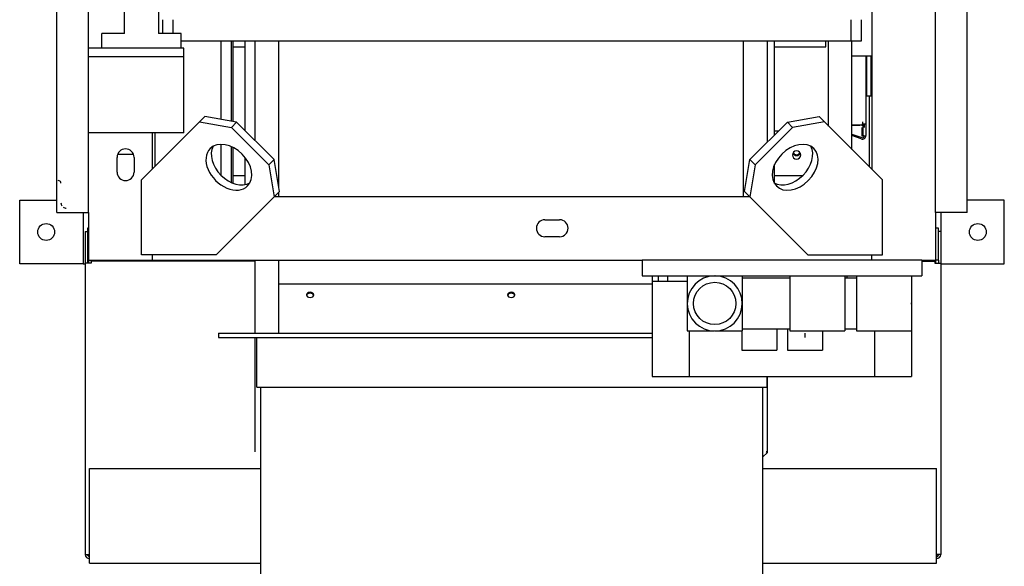
# Model space of a CAD drawing. Units: millimetres. Extents: x -3441813 to 539302, y 39762 to 1989510.
# Drawn here: x -1226869 to -1225939, y 1861842 to 1862358 of the extents above; entities that cross this region are included whole.
import ezdxf

# ---------------------------------------------------------------- set-up
doc = ezdxf.new("R2010")
doc.units = ezdxf.units.MM
doc.header["$LTSCALE"] = 0.5
doc.layers.add('LAYOUT', color=8, linetype='Continuous')

# ---------------------------------------------------------------- blocks, each defined once
blk = doc.blocks.new('layout')
at = {"layer": 'LAYOUT'}
for p, q in [((1681133.56, 588345.57), (1681133.56, 590080.57)), ((1681993.56, 588345.57), (1681993.56, 590080.57)), ((1681163.56, 588345.57), (1681163.56, 590073.57)), ((1681963.56, 588345.57), (1681963.56, 590073.57)), ((1681903.56, 589171.56), (1681903.56, 588386.28)), ((1681197.56, 588514.57), (1681197.56, 588536.57)), ((1681229.56, 588536.57), (1681229.56, 588514.57)), ((1681233.56, 588527.57), (1681233.56, 588514.56)), ((1681243.56, 588514.56), (1681243.56, 588527.57)), ((1681883.56, 588527.57), (1681883.56, 588507.57)), ((1681893.56, 588507.57), (1681893.56, 588527.57)), ((1681176.06, 588500.57), (1681176.06, 588514.57)), ((1681186.06, 588514.57), (1681176.06, 588514.57)), ((1681181.06, 588514.57), (1681181.06, 588514.57)), ((1681197.56, 588514.57), (1681186.06, 588514.57)), ((1681192.06, 588514.57), (1681192.06, 588514.57)), ((1681241.06, 588514.57), (1681229.56, 588514.57)), ((1681235.06, 588514.57), (1681235.06, 588514.57)), ((1681251.06, 588514.57), (1681241.06, 588514.57)), ((1681246.06, 588514.57), (1681246.06, 588514.57)), ((1681251.06, 588500.57), (1681251.06, 588514.57)), ((1681251.05, 588507.57), (1681883.56, 588507.57)), ((1681288.56, 588507.49), (1681288.56, 588433.3)), ((1681298.56, 588431.58), (1681298.56, 588507.49)), ((1681300.06, 588431.32), (1681300.06, 588507.49)), ((1681311.56, 588422.54), (1681311.56, 588507.48)), ((1681320.96, 588413.2), (1681320.96, 588507.51)), ((1681343.36, 588368.54), (1681343.36, 588507.51)), ((1681782.36, 588360.57), (1681782.36, 588507.51)), ((1681804.76, 588411.99), (1681804.76, 588507.51)), ((1681811.56, 588418.79), (1681811.56, 588507.48)), ((1681859.88, 588502.02), (1681859.88, 588507.48)), ((1681859.88, 588505.4), (1681859.88, 588505.4)), ((1681862.56, 588427.05), (1681862.56, 588507.48)), ((1681883.56, 588507.57), (1681893.56, 588507.57)), ((1681884.56, 588405.05), (1681884.56, 588507.47)), ((1681253.56, 588500.57), (1681163.56, 588500.57)), ((1681180.56, 588500.57), (1681180.56, 588500.57)), ((1681190.56, 588500.57), (1681190.56, 588500.57)), ((1681235.56, 588500.57), (1681235.56, 588500.57)), ((1681245.56, 588500.57), (1681245.56, 588500.57)), ((1681253.56, 588497.07), (1681253.56, 588500.57)), ((1681253.56, 588492.57), (1681253.56, 588497.07)), ((1681300.05, 588502.02), (1681311.56, 588502.02)), ((1681811.56, 588502.02), (1681859.88, 588502.02)), ((1681253.56, 588492.57), (1681163.56, 588492.57)), ((1681253.56, 588482.57), (1681253.56, 588492.57)), ((1681884.56, 588493.3), (1681903.45, 588493.3)), ((1681897.78, 588493.29), (1681897.78, 588429.19)), ((1681898.56, 588493.25), (1681898.56, 588455.57)), ((1681902.56, 588493.25), (1681902.56, 588455.57)), ((1681253.56, 588425.07), (1681253.56, 588482.57)), ((1681902.56, 588475.07), (1681902.56, 588475.07)), ((1681343.36, 588466.43), (1681343.34, 588466.43)), ((1681343.34, 588459.43), (1681343.36, 588459.43)), ((1681902.56, 588466.07), (1681902.56, 588466.07)), ((1681898.56, 588455.57), (1681899.56, 588455.57)), ((1681899.56, 588455.57), (1681902.56, 588455.57)), ((1681900.86, 588455.56), (1681900.86, 588388.64)), ((1681902.56, 588455.57), (1681903.39, 588455.57)), ((1681268.31, 588431.03), (1681242.46, 588405.17)), ((1681273.31, 588436.03), (1681268.31, 588431.03)), ((1681268.31, 588431.03), (1681298.49, 588425.85)), ((1681303.49, 588430.85), (1681273.31, 588436.03)), ((1681298.49, 588425.85), (1681303.49, 588430.85)), ((1681338.85, 588395.5), (1681303.49, 588430.85)), ((1681788.28, 588395.5), (1681823.64, 588430.85)), ((1681823.64, 588430.85), (1681853.82, 588436.03)), ((1681828.64, 588425.85), (1681823.64, 588430.85)), ((1681858.82, 588431.03), (1681828.64, 588425.85)), ((1681853.82, 588436.03), (1681858.82, 588431.03)), ((1681858.82, 588431.03), (1681884.67, 588405.17)), ((1681894.58, 588431.19), (1681894.58, 588429.19)), ((1681253.56, 588420.57), (1681163.56, 588420.57)), ((1681223.56, 588420.57), (1681223.56, 588386.28)), ((1681223.56, 588420.53), (1681223.56, 588386.29)), ((1681226.56, 588389.29), (1681226.56, 588420.48)), ((1681253.56, 588420.57), (1681253.56, 588425.07)), ((1681333.85, 588390.5), (1681298.49, 588425.85)), ((1681311.5, 588422.61), (1681311.56, 588422.61)), ((1681793.28, 588390.5), (1681828.64, 588425.85)), ((1681811.56, 588422.6), (1681815.38, 588422.6)), ((1681892.18, 588427.65), (1681884.53, 588427.65)), ((1681894.58, 588427.99), (1681884.56, 588427.99)), ((1681893.38, 588427.85), (1681884.56, 588427.85)), ((1681894.18, 588417.65), (1681894.18, 588425.65)), ((1681894.58, 588427.99), (1681894.58, 588429.19)), ((1681894.58, 588429.19), (1681897.78, 588429.19)), ((1681895.38, 588417.85), (1681895.38, 588425.85)), ((1681896.58, 588425.85), (1681896.58, 588429.19)), ((1681897.78, 588429.19), (1681897.78, 588418.05)), ((1681811.56, 588419.23), (1681812.01, 588419.23)), ((1681884.56, 588419.57), (1681893.89, 588416.17)), ((1681893.48, 588415.04), (1681884.56, 588418.29)), ((1681895.38, 588417.65), (1681894.18, 588417.65)), ((1681896.57, 588417.85), (1681895.38, 588417.85)), ((1681895.38, 588417.83), (1681895.38, 588417.65)), ((1681242.46, 588405.17), (1681232.46, 588395.17)), ((1681288.56, 588409.72), (1681288.56, 588380.59)), ((1681298.56, 588373.64), (1681298.56, 588407.52)), ((1681300.06, 588373.02), (1681300.06, 588406.8)), ((1681884.67, 588405.17), (1681894.67, 588395.17)), ((1681190.56, 588383.57), (1681190.56, 588397.57)), ((1681191.15, 588400.57), (1681198.56, 588400.57)), ((1681198.56, 588400.57), (1681205.99, 588400.57)), ((1681206.56, 588397.57), (1681206.56, 588383.57)), ((1681232.46, 588395.17), (1681213.56, 588376.28)), ((1681311.56, 588371.71), (1681311.56, 588397.12)), ((1681338.85, 588395.5), (1681333.85, 588390.5)), ((1681344.02, 588365.32), (1681338.85, 588395.5)), ((1681783.11, 588365.32), (1681788.28, 588395.5)), ((1681788.28, 588395.5), (1681793.28, 588390.5)), ((1681894.67, 588395.17), (1681913.56, 588376.28)), ((1681333.85, 588390.5), (1681339.02, 588360.32)), ((1681793.28, 588390.5), (1681788.11, 588360.32)), ((1681811.56, 588372.96), (1681811.56, 588390.93)), ((1681213.56, 588305.57), (1681213.56, 588376.28)), ((1681300.05, 588380.26), (1681311.56, 588380.26)), ((1681811.56, 588380.26), (1681838.03, 588380.26)), ((1681913.56, 588305.57), (1681913.56, 588376.28)), ((1681993.47, 588376.57), (1681993.56, 588376.57)), ((1681993.56, 588375.57), (1681993.56, 588375.57)), ((1681339.02, 588360.32), (1681344.02, 588365.32)), ((1681343.36, 588360.57), (1681343.36, 588364.67)), ((1681788.11, 588360.32), (1681783.11, 588365.32)), ((1681098.56, 588357.07), (1681133.33, 588357.07)), ((1681098.56, 588297.07), (1681098.56, 588357.07)), ((1681313.17, 588334.46), (1681339.02, 588360.32)), ((1681339.27, 588360.57), (1681787.84, 588360.57)), ((1681373.56, 588360.5), (1681373.56, 588360.57)), ((1681399.56, 588360.57), (1681399.56, 588360.57)), ((1681407.56, 588360.57), (1681407.56, 588360.57)), ((1681433.56, 588360.5), (1681433.56, 588360.57)), ((1681813.96, 588334.46), (1681788.11, 588360.32)), ((1682028.56, 588357.07), (1681993.53, 588357.07)), ((1681993.56, 588360.57), (1681993.54, 588360.57)), ((1682028.56, 588297.07), (1682028.56, 588357.07)), ((1681163.5, 588350.57), (1681163.47, 588350.57)), ((1681993.54, 588350.57), (1681993.56, 588350.57)), ((1681133.56, 588345.57), (1681163.56, 588345.57)), ((1681158.56, 588345.36), (1681158.56, 588297.07)), ((1681163.56, 588345.57), (1681163.56, 588300.57)), ((1681594.56, 588338.57), (1681608.56, 588338.57)), ((1681993.56, 588345.57), (1681963.56, 588345.57)), ((1681963.56, 588345.55), (1681963.56, 588300.57)), ((1681963.56, 588345.54), (1681963.56, 588300.57)), ((1681963.56, 588343.97), (1681963.56, 588343.97)), ((1681968.56, 588345.36), (1681968.56, 588327.57)), ((1681160.56, 588327.57), (1681160.56, 588297.57)), ((1681160.56, 588327.57), (1681162.56, 588327.57)), ((1681162.56, 588330.57), (1681162.56, 588300.57)), ((1681163.47, 588330.57), (1681162.56, 588330.57)), ((1681303.17, 588324.46), (1681313.17, 588334.46)), ((1681823.96, 588324.46), (1681813.96, 588334.46)), ((1681963.56, 588330.57), (1681963.56, 588300.57)), ((1681966.56, 588330.57), (1681963.56, 588330.57)), ((1681966.56, 588300.57), (1681966.56, 588330.57)), ((1681968.56, 588327.57), (1681966.56, 588327.57)), ((1681968.56, 588327.57), (1681968.56, 588297.57)), ((1681284.28, 588305.57), (1681303.17, 588324.46)), ((1681608.56, 588322.57), (1681594.56, 588322.57)), ((1681842.85, 588305.57), (1681823.96, 588324.46)), ((1681963.56, 588318.17), (1681963.54, 588318.17)), ((1681966.56, 588320.57), (1681966.56, 588320.57)), ((1681968.56, 588320.57), (1681968.56, 588320.57)), ((1681963.54, 588312.97), (1681963.56, 588312.97)), ((1681966.56, 588310.57), (1681966.56, 588310.57)), ((1681968.56, 588310.57), (1681968.56, 588310.57)), ((1681163.47, 588300.57), (1681162.56, 588300.57)), ((1681162.56, 588300.57), (1681162.56, 588297.57)), ((1681163.56, 588300.57), (1681223.56, 588300.57)), ((1681163.56, 588300.44), (1681163.56, 588297.53)), ((1681166.06, 588299.57), (1681166.06, 588300.49)), ((1681166.06, 588299.57), (1681166.06, 588297.57)), ((1681171.06, 588299.57), (1681166.06, 588299.57)), ((1681171.06, 588299.57), (1681171.06, 588300.49)), ((1681309.06, 588299.57), (1681171.06, 588299.57)), ((1681284.28, 588305.57), (1681213.56, 588305.57)), ((1681223.56, 588305.57), (1681223.56, 588300.57)), ((1681223.56, 588300.57), (1681686.56, 588300.57)), ((1681309.06, 588299.57), (1681309.06, 588300.49)), ((1681314.06, 588299.57), (1681309.06, 588299.57)), ((1681314.06, 588299.57), (1681314.06, 588300.49)), ((1681320.96, 588299.57), (1681314.06, 588299.57)), ((1681320.96, 588231.56), (1681320.96, 588300.49)), ((1681343.36, 588231.56), (1681343.36, 588300.49)), ((1681950.56, 588300.57), (1681686.56, 588300.57)), ((1681686.56, 588300.57), (1681686.56, 588285.57)), ((1681688.56, 588300.57), (1681688.56, 588300.57)), ((1681842.85, 588305.57), (1681913.56, 588305.57)), ((1681903.56, 588300.57), (1681903.56, 588305.57)), ((1681948.56, 588300.57), (1681948.56, 588300.57)), ((1681950.56, 588300.57), (1681950.56, 588285.57)), ((1681950.56, 588300.57), (1681963.56, 588300.57)), ((1681950.56, 588300.57), (1681963.56, 588300.57)), ((1681950.56, 588299.57), (1681958.06, 588299.57)), ((1681958.06, 588299.57), (1681958.06, 588300.49)), ((1681958.06, 588299.57), (1681963.06, 588299.57)), ((1681963.06, 588299.57), (1681963.06, 588300.49)), ((1681963.06, 588299.57), (1681963.06, 588297.57)), ((1681963.43, 588300.57), (1681963.52, 588300.57)), ((1681966.56, 588300.57), (1681963.56, 588300.57)), ((1681963.56, 588300.53), (1681963.56, 588297.53)), ((1681966.56, 588300.57), (1681966.56, 588297.57)), ((1681158.56, 588297.07), (1681098.56, 588297.07)), ((1681158.56, 588297.07), (1681160.46, 588297.07)), ((1681160.56, 588297.57), (1681160.56, 588022.57)), ((1681164.56, 588297.57), (1681160.56, 588297.57)), ((1681162.56, 588297.57), (1681162.56, 588297.57)), ((1681166.06, 588297.57), (1681164.56, 588297.57)), ((1681343.36, 588296.5), (1681343.34, 588296.5)), ((1681963.06, 588297.57), (1681964.56, 588297.57)), ((1681964.56, 588297.57), (1681968.56, 588297.57)), ((1681966.56, 588297.57), (1681966.56, 588297.57)), ((1681968.5, 588296.44), (1681968.56, 588296.44)), ((1681968.52, 588297.07), (1681968.56, 588297.07)), ((1681968.56, 588297.57), (1681968.56, 588022.57)), ((1681968.56, 588297.57), (1681968.56, 588297.07)), ((1681968.56, 588297.07), (1682028.56, 588297.07)), ((1681343.34, 588289.5), (1681343.36, 588289.5)), ((1681686.56, 588285.57), (1681950.56, 588285.57)), ((1681696.06, 588285.51), (1681696.06, 588280.57)), ((1681701.56, 588285.51), (1681701.56, 588280.57)), ((1681710.56, 588285.51), (1681710.56, 588280.57)), ((1681729.06, 588285.56), (1681729.06, 588260.03)), ((1681781.06, 588285.56), (1681781.06, 588259.57)), ((1681826.06, 588283.57), (1681781.06, 588283.57)), ((1681826.06, 588285.56), (1681826.06, 588233.57)), ((1681878.06, 588285.56), (1681878.06, 588233.57)), ((1681889.06, 588283.57), (1681878.06, 588283.57)), ((1681879.81, 588285.54), (1681879.81, 588283.55)), ((1681889.06, 588285.56), (1681889.06, 588233.57)), ((1681941.06, 588285.56), (1681941.06, 588233.57)), ((1681343.36, 588278.14), (1681343.34, 588278.14)), ((1681343.36, 588278.14), (1681695.99, 588278.14)), ((1681696.06, 588280.57), (1681696.06, 588190.57)), ((1681696.06, 588280.57), (1681701.56, 588280.57)), ((1681701.56, 588280.57), (1681710.56, 588280.57)), ((1681710.56, 588280.57), (1681729.01, 588280.57)), ((1681738.56, 588279.66), (1681738.56, 588279.66)), ((1681771.56, 588279.66), (1681771.56, 588279.66)), ((1681941.02, 588280.57), (1681941.06, 588280.57)), ((1681771.56, 588270.86), (1681771.56, 588270.85)), ((1681779.56, 588268.25), (1681779.56, 588268.27)), ((1681729.06, 588259.11), (1681729.06, 588233.57)), ((1681781.06, 588259.57), (1681781.06, 588233.57)), ((1681771.56, 588248.27), (1681771.56, 588248.27)), ((1681779.56, 588250.87), (1681779.56, 588250.88)), ((1681781.06, 588235.57), (1681826.06, 588235.57)), ((1681813.81, 588235.55), (1681813.81, 588215.57)), ((1681823.81, 588235.55), (1681823.81, 588215.57)), ((1681878.06, 588235.57), (1681889.06, 588235.57)), ((1681286.49, 588231.56), (1681696.06, 588231.56)), ((1681286.49, 588231.56), (1681286.49, 588227.56)), ((1681286.49, 588227.56), (1681696.06, 588227.56)), ((1681320.96, 588119.37), (1681320.96, 588227.56)), ((1681322.49, 588180.57), (1681322.49, 588227.56)), ((1681729.06, 588233.57), (1681754.62, 588233.57)), ((1681731.06, 588233.52), (1681731.06, 588190.57)), ((1681755.51, 588233.57), (1681781.06, 588233.57)), ((1681780.81, 588233.55), (1681780.81, 588215.57)), ((1681826.06, 588233.57), (1681878.06, 588233.57)), ((1681840.49, 588227.56), (1681840.49, 588231.56)), ((1681856.81, 588233.55), (1681856.81, 588215.57)), ((1681889.06, 588233.57), (1681941.06, 588233.57)), ((1681906.06, 588233.52), (1681906.06, 588190.57)), ((1681941.06, 588233.57), (1681941.06, 588190.57)), ((1681780.81, 588215.57), (1681813.81, 588215.57)), ((1681823.81, 588215.57), (1681856.81, 588215.57)), ((1681696.06, 588190.57), (1681731.06, 588190.57)), ((1681731.06, 588190.57), (1681906.06, 588190.57)), ((1681804.49, 588180.57), (1681804.49, 588190.57)), ((1681804.76, 588119.37), (1681804.76, 588190.52)), ((1681906.06, 588190.57), (1681941.06, 588190.57)), ((1681322.49, 588180.57), (1681804.49, 588180.57)), ((1681326.49, 587680.57), (1681326.49, 588180.57)), ((1681800.49, 587680.57), (1681800.49, 588180.57)), ((1681800.49, 588114.65), (1681804.43, 588118.53)), ((1681804.76, 588119.37), (1681803.58, 588119.37)), ((1681804.43, 588118.53), (1681803.58, 588119.37)), ((1681804.43, 588119.37), (1681804.43, 588118.53)), ((1681804.76, 588121.21), (1681804.76, 588121.21)), ((1681164.56, 588017.57), (1681164.56, 588103.57)), ((1681164.56, 588103.57), (1681326.49, 588103.57)), ((1681800.49, 588103.57), (1681964.56, 588103.57)), ((1681964.56, 588017.57), (1681964.56, 588103.57)), ((1681160.56, 588022.57), (1681164.56, 588022.57)), ((1681964.56, 588022.39), (1681964.5, 588022.39)), ((1681964.5, 588022.21), (1681964.56, 588022.21)), ((1681968.56, 588022.57), (1681964.56, 588022.57)), ((1681964.56, 588020.57), (1681964.56, 588020.57)), ((1681164.56, 588014.37), (1681164.56, 588017.57)), ((1681164.56, 588014.37), (1681326.49, 588014.37)), ((1681800.49, 588014.37), (1681964.56, 588014.37)), ((1681964.56, 588018.57), (1681964.56, 588018.57)), ((1681964.56, 588014.37), (1681964.56, 588017.57)), ((1681964.56, 588017.4), (1681964.56, 588017.57))]:
    blk.add_line(p, q, dxfattribs=at)
for centre, radius in [((1681123.56, 588327.07), 8), ((1681123.56, 588327.07), 8), ((1682003.56, 588327.07), 8), ((1681755.06, 588259.57), 20)]:
    blk.add_circle(centre, radius, dxfattribs=at)
for centre, radius, start, end in [((1681893.38, 588425.85), 2, 0, 90), ((1681893.38, 588425.85), 3.2, 67.97569, 68.04692), ((1681893.38, 588425.85), 3.2, 0, 67.97569), ((1681894.58, 588418.05), 3.2, 250, 0), ((1681894.58, 588418.05), 2, 250, 354.26083), ((1681198.56, 588397.57), 8, 0, 180), ((1681198.56, 588383.57), 8, 180, 0), ((1681135.06, 588373.07), 2.5, 22.88008, 90), ((1681135.06, 588373.07), 2.5, 0, 22.73149), ((1681142.56, 588354.57), 5, 180, 214.9043), ((1681142.56, 588354.57), 5, 234.96156, 270), ((1681161.06, 588347.07), 2.5, 21.63059, 23.14686), ((1681161.06, 588347.07), 2.5, 0, 0.73963), ((1681161.06, 588347.07), 2.5, 0, 0.73963), ((1681594.56, 588330.57), 8, 90, 270), ((1681608.56, 588330.57), 8, 270, 90), ((1681755.06, 588259.57), 26, 90.98817, 89.01183), ((1681852.06, 588259.57), 26, 1.32292, 1.33583), ((1681852.06, 588259.57), 26, 358.66417, 358.67708), ((1681915.06, 588259.57), 26, 0, 1.33583), ((1681915.06, 588259.57), 26, 358.66417, 0), ((1681164.56, 588022.57), 4, 180, 269.98988), ((1681164.56, 588022.57), 2, 180.01258, 269.97976), ((1681964.56, 588022.57), 4, 270, 0), ((1681964.56, 588022.57), 2, 270, 359.98742)]:
    blk.add_arc(centre, radius, start, end, dxfattribs=at)
for centre, major_axis, ratio, start_param, end_param in [((1681296.17, 588388.18), (-17.68, 17.68), 0.707107, 3.141593, 6.283185), ((1681830.96, 588388.18), (-17.68, -17.68), 0.707107, 3.141593, 6.283185), ((1681296.17, 588388.18), (-17.68, 17.68), 0.707107, 0, 3.141593), ((1681301.17, 588393.18), (-17.68, 17.68), 0.707107, 0.202069, 2.939508), ((1681825.96, 588393.18), (17.68, 17.68), 0.707107, 3.343511, 6.080816), ((1681830.96, 588388.18), (17.68, 17.68), 0.707107, 3.141593, 6.283185), ((1681832.38, 588399.75), (-4, 0), 0.97437, 3.141593, 6.283185), ((1681832.38, 588403.12), (3.5, 0), 0.974124, 3.488259, 4.712389), ((1681832.38, 588403.39), (3.5, 0), 0.974124, 3.543366, 4.712389), ((1681832.38, 588403.39), (-3.5, 0), 0.974124, 1.570796, 2.738611), ((1681832.38, 588403.12), (3.5, 0), 0.974124, 4.712389, 5.935311), ((1681832.38, 588399.75), (4, 0), 0.97437, 3.141593, 6.283185), ((1681832.38, 588403.12), (4, 0), 0.97437, 3.588809, 5.83476), ((1681964.56, 588296.44), (-4, 0), 0.090536, 2.989763, 3.141593), ((1681372.86, 588267.62), (-3.5, 0), 0.701311, 3.141593, 6.283185), ((1681372.86, 588267.62), (-3.5, 0), 0.701311, 0, 1.570796), ((1681372.86, 588266.77), (-3.5, 0), 0.701311, -1.570796, -0.175997), ((1681372.86, 588266.77), (3.5, 0), 0.701311, 0.176337, 1.570796), ((1681372.86, 588267.62), (3.5, 0), 0.701311, 4.712389, 6.283185), ((1681562.86, 588267.62), (-3.5, 0), 0.701311, 3.141593, 6.283185), ((1681562.86, 588267.62), (-3.5, 0), 0.701311, 0, 1.570796), ((1681562.86, 588266.77), (-3.5, 0), 0.701311, -1.570796, -0.175997), ((1681562.86, 588266.77), (-3.5, 0), 0.701311, 3.31793, 4.712389), ((1681562.86, 588267.62), (3.5, 0), 0.701311, 4.712389, 6.283185), ((1681164.56, 588022.57), (4, 0), 0.090536, 4.195416, 4.695932), ((1681164.56, 588022.57), (-2, 0), 0.090536, 0.324778, 1.537936), ((1681964.56, 588022.57), (2, 0), 0.090536, 4.712389, 5.95846), ((1681964.56, 588022.57), (4, 0), 0.090536, 4.712389, 5.21396)]:
    blk.add_ellipse(centre, major_axis=major_axis, ratio=ratio, start_param=start_param, end_param=end_param, dxfattribs=at)

msp = doc.modelspace()

# ---------------------------------------------------------------- block references
msp.add_blockref('layout', (-2907967.49, 1273830.39))

doc.saveas('drawing.dxf')
